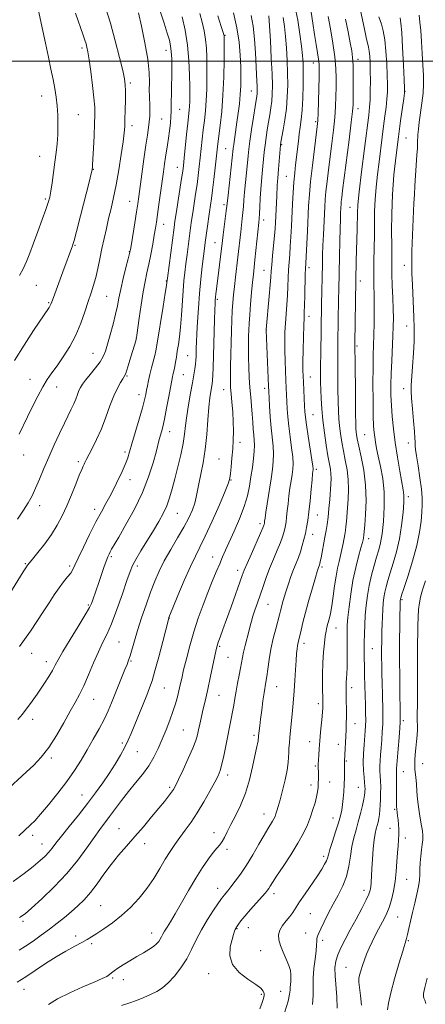
# Model space of a CAD drawing. Extents: x 2177300 to 2180200, y 292300 to 295200.
# Drawn here: x 2179732 to 2179909, y 293589 to 294018 of the extents above; entities that cross this region are included whole.
import ezdxf

# ---------------------------------------------------------------- set-up
doc = ezdxf.new("R2010")
doc.units = 0
doc.header["$MEASUREMENT"] = 0
for name, color, linetype, lineweight in [('CONTOUR INDEX', 41, 'Continuous', 13), ('CONTOUR INTERMEDIATE', 44, 'Continuous', 0), ('GRID LINE', 7, 'Continuous', 0), ('SPOT ELEVATION DTM', 2, 'Continuous', 13)]:
    doc.layers.add(name, color=color, linetype=linetype, lineweight=lineweight)

msp = doc.modelspace()

# ---------------------------------------------------------------- linework, layer by layer
at = {"layer": 'CONTOUR INDEX', "flags": 128}
for points, elevation in [([(2179727.914, 293767.789), (2179733.766, 293777.258), (2179734.874, 293779.014), (2179735.6, 293780.106), (2179736.394, 293781.137), (2179737.799, 293782.84), (2179740.1711, 293785.737), (2179743.12, 293789.504), (2179746.065, 293793.607), (2179748.563, 293797.639), (2179750.704, 293801.722), (2179752.715, 293806.107), (2179754.747, 293810.889), (2179756.649, 293815.5389), (2179758.199, 293819.37), (2179759.2369, 293821.887), (2179759.871, 293823.355), (2179760.276, 293824.231), (2179760.637, 293824.975), (2179761.188, 293826.056), (2179763.757, 293830.985), (2179765.7341, 293835.0009), (2179767.8221, 293839.689), (2179769.784, 293844.714), (2179771.592, 293849.632), (2179773.266, 293853.966), (2179774.807, 293857.341), (2179776.134, 293859.78), (2179777.144, 293861.405), (2179777.797, 293862.433), (2179778.298, 293863.466), (2179778.915, 293865.198), (2179779.83, 293868.068), (2179780.882, 293871.484), (2179782.858, 293878.037), (2179783.068, 293878.77), (2179783.201, 293879.339), (2179783.38, 293880.527), (2179784.365, 293887.911), (2179785.177, 293893.709), (2179786.049, 293899.324), (2179786.884, 293903.8139), (2179787.695, 293907.585), (2179788.524, 293911.378), (2179789.3909, 293915.705), (2179790.224, 293920.149), (2179790.929, 293924.065), (2179791.45, 293927.06), (2179791.883, 293929.759), (2179792.36, 293933.042), (2179792.977, 293937.506), (2179794.888, 293951.744), (2179795.359, 293955.175), (2179795.794, 293958.1039), (2179796.678, 293963.42), (2179797.126, 293966.312), (2179797.562, 293969.583), (2179797.935, 293972.903), (2179798.187, 293975.824), (2179798.283, 293978.074), (2179798.3, 293982.401), (2179798.379, 293985.51), (2179798.494, 293989.229), (2179798.587, 293993.243), (2179798.6079, 293997.243), (2179798.538, 294000.954), (2179798.366, 294004.11), (2179798.0619, 294006.614), (2179797.5131, 294009.054), (2179796.588, 294012.186), (2179795.219, 294016.489), (2179793.609, 294021.3139)], 1070), ([(2179729.288, 293642.235), (2179734.071, 293645.688), (2179738.108, 293648.837), (2179741.129, 293651.329), (2179743.313, 293653.299), (2179744.952, 293655.004), (2179746.3711, 293656.733), (2179748.022, 293658.906), (2179750.393, 293661.974), (2179753.788, 293666.208), (2179757.787, 293671.166), (2179761.791, 293676.229), (2179765.323, 293680.905), (2179768.409, 293685.23), (2179771.196, 293689.374), (2179773.789, 293693.442), (2179776.112, 293697.309), (2179778.044, 293700.785), (2179779.538, 293703.808), (2179780.841, 293706.803), (2179787.615, 293723.495), (2179788.879, 293726.676), (2179789.963, 293729.779), (2179791.22, 293734.028), (2179792.873, 293740.15), (2179794.6299, 293746.883), (2179797.244, 293757.043), (2179797.335, 293757.2839), (2179799.049, 293761.503), (2179801.266, 293766.908), (2179804.015, 293773.478), (2179806.685, 293779.587), (2179808.854, 293784.1239), (2179810.852, 293788.047), (2179813.196, 293792.8269), (2179816.195, 293799.399), (2179819.333, 293806.545), (2179821.8821, 293812.512), (2179823.318, 293816.073), (2179823.9219, 293818.124), (2179824.177, 293820.087), (2179824.471, 293823.06), (2179824.822, 293826.83), (2179825.152, 293830.858), (2179825.392, 293834.736), (2179825.493, 293838.581), (2179825.417, 293842.638), (2179825.149, 293847.022), (2179824.7839, 293851.308), (2179824.445, 293854.94), (2179824.229, 293857.601), (2179824.135, 293859.941), (2179824.138, 293862.852), (2179824.213, 293866.979), (2179824.336, 293871.981), (2179824.482, 293877.272), (2179824.633, 293882.343), (2179824.797, 293886.999), (2179824.984, 293891.126), (2179825.211, 293894.697), (2179825.499, 293898.054), (2179825.8761, 293901.631), (2179826.353, 293905.732), (2179827.398, 293914.51), (2179828.646, 293925.587), (2179829.347, 293931.403), (2179829.616, 293934.008), (2179829.812, 293936.556), (2179830.003, 293939.364), (2179830.279, 293942.796), (2179830.693, 293947.037), (2179831.602, 293955.559), (2179831.922, 293958.657), (2179832.237, 293961.521), (2179832.702, 293965.129), (2179833.408, 293970.085), (2179834.218, 293975.515), (2179834.932, 293980.176), (2179835.655, 293984.76), (2179835.781, 293985.702), (2179835.845, 293986.557), (2179835.858, 293987.612), (2179835.818, 293989.076), (2179835.721, 293991.167), (2179835.084, 294003.606), (2179834.68, 294009.519), (2179834.077, 294015.156), (2179833.224, 294019.875)], 1060), ([(2179776.69, 293588.213), (2179779.832, 293589.231), (2179783.107, 293590.39), (2179786.328, 293591.6401), (2179789.319, 293592.925), (2179791.975, 293594.25), (2179794.457, 293595.857), (2179796.998, 293598.045), (2179799.747, 293601.019), (2179802.525, 293604.609), (2179805.074, 293608.548), (2179807.235, 293612.619), (2179809.26, 293616.815), (2179811.498, 293621.178), (2179814.155, 293625.649), (2179816.84, 293629.76), (2179820.31, 293634.818), (2179820.977, 293635.763), (2179821.44, 293636.345), (2179823.018, 293638.188), (2179824.407, 293639.887), (2179826.304, 293642.321), (2179828.618, 293645.501), (2179831.218, 293649.403), (2179833.951, 293653.9), (2179836.578, 293658.443), (2179838.837, 293662.38), (2179840.534, 293665.222), (2179842.576, 293668.5111), (2179843.179, 293669.615), (2179843.638, 293670.635), (2179844.039, 293671.7101), (2179844.469, 293673.02), (2179845.029, 293674.9279), (2179845.822, 293677.841), (2179846.887, 293681.948), (2179848.009, 293686.58), (2179848.91, 293690.851), (2179849.388, 293694.0901), (2179849.558, 293696.496), (2179849.611, 293698.484), (2179849.709, 293700.433), (2179849.883, 293702.594), (2179850.134, 293705.184), (2179851.16, 293715.214), (2179851.4739, 293718.418), (2179851.757, 293721.686), (2179852.027, 293725.439), (2179852.295, 293729.905), (2179852.555, 293734.549), (2179852.8, 293738.641), (2179853.022, 293741.633), (2179853.235, 293743.692), (2179853.453, 293745.166), (2179853.697, 293746.397), (2179854.005, 293747.71), (2179854.423, 293749.4269), (2179854.999, 293751.842), (2179855.815, 293755.147), (2179856.955, 293759.505), (2179858.435, 293764.868), (2179859.989, 293770.34), (2179861.279, 293774.809), (2179862.057, 293777.466), (2179862.433, 293778.697), (2179862.605, 293779.192), (2179862.87, 293779.872), (2179863.003, 293780.2609), (2179863.151, 293780.792), (2179863.365, 293781.745), (2179863.7079, 293783.445), (2179865.419, 293792.415), (2179865.945, 293795.23), (2179866.398, 293797.97), (2179866.797, 293801.0829), (2179867.161, 293804.848), (2179867.486, 293808.868), (2179867.986, 293815.543), (2179868.099, 293817.91), (2179868.051, 293819.955), (2179867.8011, 293821.994), (2179866.744, 293827.893), (2179865.998, 293832.536), (2179865.229, 293837.928), (2179864.561, 293843.401), (2179864.09, 293848.395), (2179863.794, 293852.791), (2179863.62, 293856.581), (2179863.525, 293859.869), (2179863.492, 293863.209), (2179863.516, 293867.268), (2179863.584, 293872.445), (2179863.929, 293893.897), (2179864.301, 293911.585), (2179864.406, 293915.509), (2179864.549, 293919.636), (2179864.743, 293924.222), (2179865.338, 293936.497), (2179865.541, 293939.592), (2179865.858, 293943.0671), (2179866.348, 293947.45), (2179866.979, 293952.613), (2179868.437, 293964.117), (2179869.125, 293969.893), (2179869.6751, 293975.316), (2179870.028, 293980.185), (2179870.2211, 293984.578), (2179870.317, 293988.645), (2179870.345, 293992.59), (2179870.198, 293996.827), (2179869.734, 294001.824), (2179868.882, 294007.804), (2179867.833, 294014.002), (2179866.848, 294019.409)], 1050), ([(2179881.392, 293588.265), (2179880.9, 293592.494), (2179880.4339, 293596.062), (2179880.212, 293598.387), (2179880.26, 293599.917), (2179880.555, 293601.358), (2179881.073, 293603.265), (2179881.779, 293605.577), (2179882.635, 293608.081), (2179883.615, 293610.61), (2179884.727, 293613.182), (2179885.993, 293615.863), (2179887.406, 293618.674), (2179888.858, 293621.454), (2179891.382, 293626.205), (2179892.413, 293628.384), (2179893.402, 293630.9469), (2179894.407, 293634.206), (2179895.341, 293638.053), (2179896.0839, 293642.278), (2179896.554, 293646.656), (2179896.837, 293650.895), (2179897.058, 293654.689), (2179897.309, 293657.821), (2179897.545, 293660.436), (2179897.688, 293662.771), (2179897.682, 293665.013), (2179897.556, 293667.1511), (2179897.362, 293669.127), (2179897.147, 293670.893), (2179896.774, 293673.79), (2179896.6621, 293675.005), (2179896.607, 293676.434), (2179896.602, 293678.492), (2179896.687, 293684.604), (2179896.714, 293687.366), (2179896.7, 293689.138), (2179896.649, 293690.812), (2179896.678, 293691.586), (2179896.789, 293693.045), (2179897.359, 293700.116), (2179897.744, 293705.023), (2179898.061, 293709.202), (2179898.233, 293711.683), (2179898.288, 293712.861), (2179898.283, 293713.471), (2179898.265, 293714.262), (2179898.235, 293716.03), (2179898.114, 293725.326), (2179898.039, 293732.061), (2179897.985, 293738.188), (2179897.972, 293742.562), (2179897.994, 293745.854), (2179898.312, 293764.813), (2179898.355, 293765.265), (2179898.39, 293765.467), (2179898.485, 293765.818), (2179898.881, 293767.048), (2179899.867, 293770.037), (2179901.59, 293775.304), (2179903.645, 293781.951), (2179905.485, 293788.723), (2179906.691, 293794.592), (2179907.356, 293799.426), (2179907.699, 293803.318), (2179907.8869, 293806.473), (2179907.8709, 293809.55), (2179907.549, 293813.319), (2179906.879, 293818.231), (2179906.06, 293823.467), (2179905.348, 293827.89), (2179904.941, 293830.663), (2179904.784, 293832.152), (2179904.763, 293833.0279), (2179904.767, 293833.9541), (2179904.703, 293835.574), (2179904.483, 293838.53), (2179904.062, 293843.134), (2179903.565, 293848.391), (2179903.1619, 293852.977), (2179902.986, 293856.022), (2179903.033, 293858.475), (2179903.618, 293866.741), (2179904.001, 293872.551), (2179904.295, 293877.763), (2179904.418, 293881.315), (2179904.414, 293883.515), (2179904.2381, 293888.531), (2179904.098, 293891.875), (2179903.6, 293902.434), (2179903.381, 293907.384), (2179903.275, 293910.82), (2179903.286, 293913.626), (2179903.407, 293917.121), (2179904.281, 293938.073), (2179904.446, 293941.748), (2179904.659, 293945.55), (2179904.957, 293950.043), (2179905.577, 293958.897), (2179905.767, 293961.964), (2179905.8791, 293964.203), (2179906.0291, 293968.014), (2179906.196, 293970.346), (2179906.539, 293973.367), (2179907.726, 293981.5949), (2179908.217, 293985.927), (2179908.421, 293989.897), (2179908.376, 293993.824), (2179908.17, 293998.194), (2179907.882, 294003.287), (2179907.552, 294008.569), (2179907.211, 294013.3), (2179906.877, 294016.978), (2179906.507, 294020.049)], 1040)]:
    msp.add_lwpolyline(points, dxfattribs=dict(at, elevation=elevation))
at = {"layer": 'CONTOUR INTERMEDIATE', "flags": 128}
for points, elevation in [([(2179731.115, 293598.318), (2179734.802, 293600.62), (2179739.003, 293603.399), (2179743.502, 293606.405), (2179748.048, 293609.323), (2179752.386, 293611.886), (2179756.25, 293614.019), (2179759.374, 293615.691), (2179761.644, 293616.944), (2179763.576, 293618.096), (2179765.84, 293619.536), (2179768.934, 293621.575), (2179772.66, 293624.211), (2179776.647, 293627.3651), (2179780.568, 293630.959), (2179784.279, 293634.919), (2179787.682, 293639.172), (2179790.701, 293643.607), (2179793.368, 293647.967), (2179795.735, 293651.957), (2179797.8771, 293655.381), (2179799.936, 293658.435), (2179802.073, 293661.411), (2179804.418, 293664.582), (2179806.97, 293668.138), (2179809.696, 293672.246), (2179812.517, 293676.929), (2179815.161, 293681.613), (2179817.311, 293685.58), (2179818.755, 293688.383), (2179819.704, 293690.664), (2179820.4739, 293693.342), (2179821.318, 293697.071), (2179822.218, 293701.459), (2179824.556, 293713.132), (2179825.131, 293716.193), (2179825.618, 293719.085), (2179826.089, 293722.0061), (2179826.628, 293725.164), (2179827.286, 293728.659), (2179827.974, 293732.174), (2179828.568, 293735.289), (2179829.369, 293739.886), (2179829.862, 293742.256), (2179830.583, 293745.199), (2179832.183, 293751.319), (2179832.7749, 293753.657), (2179833.3049, 293755.698), (2179833.9501, 293757.899), (2179834.839, 293760.614), (2179835.93, 293763.79), (2179838.401, 293770.931), (2179839.759, 293774.748), (2179841.275, 293778.734), (2179842.963, 293782.833), (2179844.625, 293786.74), (2179846.013, 293790.083), (2179846.944, 293792.604), (2179847.5119, 293794.478), (2179847.875, 293795.99), (2179848.169, 293797.423), (2179848.4409, 293799.042), (2179848.71, 293801.108), (2179848.998, 293803.801), (2179849.325, 293806.966), (2179849.709, 293810.366), (2179850.157, 293813.769), (2179850.623, 293816.966), (2179851.048, 293819.752), (2179851.368, 293822.063), (2179851.498, 293824.3891), (2179851.349, 293827.361), (2179850.88, 293831.398), (2179850.243, 293836.066), (2179849.637, 293840.7189), (2179849.2171, 293844.84), (2179848.956, 293848.419), (2179848.781, 293851.574), (2179848.484, 293857.419), (2179848.324, 293860.804), (2179848.15, 293864.858), (2179847.99, 293869.305), (2179847.887, 293873.7401), (2179847.873, 293877.857), (2179847.958, 293881.758), (2179848.145, 293885.648), (2179848.424, 293889.676), (2179848.7379, 293893.778), (2179849.017, 293897.837), (2179849.213, 293901.749), (2179849.364, 293905.475), (2179849.532, 293908.987), (2179849.76, 293912.31), (2179850.03, 293915.657), (2179850.309, 293919.291), (2179850.569, 293923.41), (2179850.814, 293927.953), (2179851.293, 293937.781), (2179851.556, 293942.674), (2179851.86, 293947.206), (2179852.216, 293951.193), (2179852.608, 293954.786), (2179853.807, 293965.055), (2179854.225, 293968.241), (2179854.666, 293971.213), (2179855.092, 293974.453), (2179855.454, 293978.565), (2179855.71, 293983.887), (2179855.859, 293989.676), (2179855.91, 293994.922), (2179855.858, 293998.953), (2179855.6501, 294002.462), (2179855.223, 294006.479), (2179854.5231, 294011.74), (2179853.539, 294017.796), (2179852.272, 294023.905)], 1054), ([(2179732.006, 293837.366), (2179735.629, 293844.823), (2179737.797, 293849.313), (2179740.057, 293853.871), (2179742.233, 293857.944), (2179744.222, 293861.179), (2179746.215, 293864.0251), (2179748.4779, 293867.1279), (2179751.17, 293870.991), (2179754.032, 293875.527), (2179756.6991, 293880.5049), (2179758.89, 293885.672), (2179760.644, 293890.684), (2179762.087, 293895.1751), (2179763.325, 293898.922), (2179764.416, 293902.266), (2179765.4, 293905.69), (2179766.317, 293909.565), (2179767.205, 293913.807), (2179768.1, 293918.218), (2179769.0321, 293922.633), (2179770.004, 293927.013), (2179771.013, 293931.351), (2179772.056, 293935.713), (2179773.141, 293940.455), (2179774.273, 293946.01), (2179775.435, 293952.545), (2179776.503, 293959.187), (2179777.329, 293964.8), (2179777.811, 293968.635), (2179778.039, 293971.486), (2179778.146, 293974.532), (2179778.243, 293978.595), (2179778.323, 293983.062), (2179778.353, 293986.961), (2179778.276, 293989.705), (2179777.932, 293992.237), (2179777.137, 293995.884), (2179775.7649, 294001.591), (2179773.928, 294008.775), (2179771.792, 294016.469), (2179769.538, 294023.794)], 1074), ([(2179732.133, 293906.431), (2179733.676, 293909.396), (2179735.087, 293912.563), (2179736.539, 293916.2139), (2179738.192, 293920.585), (2179740.121, 293925.725), (2179742.063, 293930.931), (2179743.665, 293935.311), (2179744.6819, 293938.295), (2179745.289, 293940.592), (2179745.766, 293943.2331), (2179746.333, 293946.967), (2179746.969, 293951.428), (2179747.595, 293955.967), (2179748.137, 293960.097), (2179748.555, 293963.973), (2179748.817, 293967.908), (2179748.896, 293972.119), (2179748.795, 293976.424), (2179748.525, 293980.545), (2179748.094, 293984.3121), (2179747.501, 293987.986), (2179746.744, 293991.941), (2179745.821, 293996.496), (2179744.725, 294001.761), (2179743.449, 294007.795), (2179739.562, 294025.976)], 1078), ([(2179725.821, 293681.536), (2179735.041, 293689.884), (2179738.318, 293692.956), (2179741.573, 293696.407), (2179744.869, 293700.648), (2179748.216, 293705.879), (2179751.408, 293711.438), (2179754.186, 293716.451), (2179756.39, 293720.342), (2179758.254, 293723.726), (2179760.114, 293727.514), (2179762.212, 293732.322), (2179764.421, 293737.576), (2179766.525, 293742.405), (2179768.389, 293746.269), (2179770.197, 293749.962), (2179772.216, 293754.606), (2179774.593, 293760.884), (2179777.006, 293767.7111), (2179779.0121, 293773.561), (2179780.344, 293777.379), (2179781.434, 293779.988), (2179782.885, 293782.684), (2179785.122, 293786.429), (2179790.559, 293795.286), (2179792.884, 293799.173), (2179794.79, 293802.649), (2179796.345, 293806.003), (2179797.629, 293809.513), (2179798.781, 293813.399), (2179799.951, 293817.868), (2179801.232, 293822.993), (2179802.478, 293828.312), (2179803.484, 293833.228), (2179804.121, 293837.3539), (2179804.571, 293841.137), (2179805.091, 293845.231), (2179805.863, 293850.06), (2179806.769, 293855.121), (2179807.612, 293859.679), (2179808.238, 293863.178), (2179808.657, 293865.774), (2179808.919, 293867.803), (2179809.073, 293869.569), (2179809.157, 293871.24), (2179809.273, 293874.9019), (2179809.374, 293877.487), (2179809.5489, 293881.168), (2179809.823, 293886.227), (2179810.204, 293892.249), (2179810.694, 293898.641), (2179811.279, 293904.843), (2179811.884, 293910.417), (2179812.418, 293914.956), (2179812.823, 293918.248), (2179813.162, 293920.871), (2179814, 293926.991), (2179815.023, 293934.216), (2179815.454, 293937.165), (2179815.866, 293940.071), (2179816.333, 293943.657), (2179816.898, 293948.359), (2179817.487, 293953.46), (2179818.668, 293963.903), (2179819.677, 293971.882), (2179820.342, 293977.967), (2179820.9049, 293985.164), (2179821.238, 293993.039), (2179821.383, 294000.499), (2179821.427, 294006.287), (2179821.441, 294009.517), (2179821.426, 294011.1011), (2179821.358, 294011.379), (2179821.027, 294012.448), (2179820.18, 294015.095), (2179818.678, 294019.747)], 1064), ([(2179729.981, 293869.463), (2179734.104, 293876.046), (2179738.282, 293882.455), (2179745.005, 293892.551), (2179745.508, 293893.365), (2179745.818, 293893.994), (2179746.208, 293895.003), (2179746.918, 293896.933), (2179751.086, 293908.136), (2179755.25, 293919.47), (2179755.449, 293920.061), (2179755.918, 293921.749), (2179756.955, 293925.7), (2179758.71, 293932.504), (2179762.463, 293947.1791), (2179763.434, 293951.018), (2179763.808, 293952.555), (2179763.889, 293952.977), (2179763.933, 293953.393), (2179764.013, 293954.6), (2179764.159, 293957.316), (2179764.383, 293961.923), (2179764.637, 293967.454), (2179764.859, 293972.605), (2179764.982, 293976.485), (2179764.928, 293979.857), (2179764.611, 293983.901), (2179763.995, 293989.376), (2179763.227, 293995.379), (2179762.498, 294000.5911), (2179761.953, 294004.033), (2179761.538, 294006.099), (2179761.149, 294007.527), (2179760.664, 294009.0451), (2179759.876, 294011.356), (2179756.566, 294020.855)], 1076), ([(2179731.253, 293800.306), (2179733.902, 293804.131), (2179735.937, 293807.368), (2179737.571, 293810.401), (2179739.103, 293813.719), (2179740.787, 293817.702), (2179742.689, 293822.294), (2179744.832, 293827.326), (2179747.19, 293832.582), (2179749.559, 293837.649), (2179751.692, 293842.066), (2179754.72, 293848.191), (2179755.769, 293850.475), (2179756.64, 293852.634), (2179757.384, 293854.6261), (2179758.0429, 293856.328), (2179758.697, 293857.706), (2179759.58, 293859.083), (2179760.967, 293860.87), (2179762.997, 293863.334), (2179765.279, 293866.155), (2179767.288, 293868.866), (2179768.649, 293871.184), (2179769.594, 293873.545), (2179770.508, 293876.569), (2179771.668, 293880.647), (2179772.926, 293885.253), (2179774.032, 293889.637), (2179774.819, 293893.288), (2179775.472, 293896.667), (2179776.263, 293900.478), (2179777.367, 293905.136), (2179778.574, 293909.907), (2179779.5769, 293913.771), (2179780.167, 293916.1), (2179780.532, 293917.84), (2179780.957, 293920.332), (2179782.47, 293929.521), (2179783.226, 293934.204), (2179783.768, 293937.725), (2179784.218, 293940.905), (2179785.52, 293950.728), (2179786.4, 293957.2741), (2179787.243, 293963.284), (2179787.92, 293967.755), (2179788.417, 293970.966), (2179788.745, 293973.52), (2179788.921, 293975.913), (2179788.977, 293978.212), (2179788.946, 293980.379), (2179788.788, 293984.626), (2179788.764, 293987.2621), (2179788.792, 293990.648), (2179788.646, 293995.077), (2179788.043, 294000.843), (2179786.824, 294007.939), (2179785.322, 294015.17), (2179783.996, 294021.042)], 1072), ([(2179731.438, 293712.828), (2179733.453, 293715.25), (2179735.081, 293717.37), (2179736.422, 293719.234), (2179737.5851, 293720.875), (2179739.868, 293723.9951), (2179741.2981, 293726.044), (2179743.051, 293728.7), (2179744.888, 293731.615), (2179746.488, 293734.309), (2179747.691, 293736.533), (2179748.984, 293738.964), (2179751.012, 293742.513), (2179754.155, 293747.699), (2179757.729, 293753.495), (2179760.782, 293758.485), (2179762.615, 293761.646), (2179763.537, 293763.53), (2179764.112, 293765.079), (2179766.71, 293772.6019), (2179768.9679, 293779.219), (2179769.9289, 293781.954), (2179770.634, 293783.817), (2179771.168, 293785.037), (2179771.661, 293785.984), (2179772.29, 293787.085), (2179775.439, 293792.452), (2179778.575, 293797.8839), (2179782.266, 293804.667), (2179785.762, 293811.898), (2179788.465, 293818.757), (2179790.388, 293824.76), (2179791.697, 293829.507), (2179793.13, 293834.927), (2179794.053, 293838.272), (2179794.629, 293840.539), (2179795.369, 293843.898), (2179796.295, 293848.584), (2179797.253, 293853.6999), (2179798.823, 293862.31), (2179799.022, 293863.231), (2179799.541, 293865.303), (2179799.86, 293866.773), (2179800.204, 293868.6511), (2179800.577, 293870.907), (2179800.988, 293873.478), (2179801.437, 293876.36), (2179801.902, 293879.777), (2179802.35, 293884.008), (2179802.759, 293889.165), (2179803.502, 293899.846), (2179803.869, 293904.126), (2179804.265, 293907.851), (2179804.718, 293911.56), (2179805.241, 293915.634), (2179806.32, 293923.7871), (2179806.789, 293927.222), (2179807.242, 293930.433), (2179807.747, 293933.845), (2179808.981, 293941.981), (2179809.589, 293946.194), (2179810.11, 293950.1639), (2179810.564, 293953.984), (2179810.989, 293957.83), (2179811.862, 293965.936), (2179812.331, 293970.045), (2179812.819, 293974.111), (2179813.273, 293978.287), (2179813.6261, 293982.778), (2179813.83, 293987.689), (2179813.913, 293992.731), (2179813.922, 293997.517), (2179813.881, 294001.768), (2179813.717, 294005.634), (2179813.333, 294009.372), (2179812.664, 294013.179), (2179811.777, 294017.002), (2179810.77, 294020.726)], 1066), ([(2179731.773, 293662.138), (2179736.868, 293666.8861), (2179738.729, 293668.759), (2179741.29, 293671.582), (2179744.819, 293675.7229), (2179748.866, 293680.715), (2179752.805, 293685.877), (2179756.154, 293690.683), (2179759.026, 293695.208), (2179761.681, 293699.679), (2179764.306, 293704.245), (2179766.801, 293708.739), (2179768.991, 293712.917), (2179770.768, 293716.631), (2179772.2821, 293720.119), (2179773.751, 293723.718), (2179778.14, 293734.646), (2179779.039, 293736.915), (2179779.7, 293738.713), (2179780.339, 293740.706), (2179782.226, 293747.11), (2179783.639, 293751.6971), (2179785.411, 293757.146), (2179787.38, 293762.9379), (2179789.335, 293768.4419), (2179791.152, 293773.22), (2179793.041, 293777.588), (2179795.298, 293782.056), (2179798.096, 293786.969), (2179801.101, 293792.0291), (2179803.858, 293796.778), (2179806.003, 293800.853), (2179807.5439, 293804.288), (2179808.586, 293807.2159), (2179809.254, 293809.821), (2179810.384, 293815.704), (2179811.261, 293819.796), (2179812.267, 293824.794), (2179813.189, 293830.631), (2179813.868, 293837.115), (2179814.358, 293843.547), (2179814.766, 293849.105), (2179815.174, 293853.169), (2179815.565, 293855.941), (2179816.143, 293859.261), (2179816.32, 293860.802), (2179816.46, 293863.036), (2179816.592, 293866.411), (2179817.215, 293887.131), (2179817.356, 293891.48), (2179817.455, 293894.205), (2179817.537, 293895.789), (2179817.6389, 293896.974), (2179817.795, 293898.433), (2179818.047, 293900.572), (2179820.644, 293921.762), (2179820.959, 293924.247), (2179822.34, 293934.639), (2179822.596, 293936.712), (2179823.119, 293941.535), (2179825.387, 293961.844), (2179825.623, 293963.61), (2179827.031, 293973.282), (2179827.588, 293977.319), (2179828.09, 293981.415), (2179828.471, 293985.411), (2179828.68, 293989.233), (2179828.733, 293993.146), (2179828.659, 293997.5), (2179828.452, 294002.563), (2179827.961, 294008.281), (2179826.996, 294014.518), (2179825.479, 294021.011)], 1062), ([(2179731.984, 293612.327), (2179734.754, 293614.059), (2179738.017, 293616.254), (2179741.5979, 293618.7799), (2179745.1959, 293621.431), (2179748.567, 293624.038), (2179751.706, 293626.579), (2179754.664, 293629.075), (2179757.496, 293631.58), (2179760.273, 293634.2959), (2179763.069, 293637.4629), (2179765.95, 293641.231), (2179768.944, 293645.38), (2179772.072, 293649.602), (2179775.352, 293653.669), (2179778.795, 293657.676), (2179782.411, 293661.801), (2179786.154, 293666.128), (2179789.762, 293670.3689), (2179792.913, 293674.144), (2179795.363, 293677.157), (2179797.153, 293679.442), (2179798.399, 293681.119), (2179799.27, 293682.418), (2179800.147, 293684.01), (2179801.462, 293686.681), (2179803.481, 293690.895), (2179805.787, 293695.845), (2179807.7929, 293700.4051), (2179809.065, 293703.742), (2179809.777, 293706.196), (2179810.253, 293708.399), (2179810.761, 293710.8509), (2179811.338, 293713.524), (2179811.959, 293716.261), (2179813.365, 293722.121), (2179814.265, 293726.074), (2179815.337, 293731.072), (2179817.319, 293740.6249), (2179817.897, 293743.336), (2179818.324, 293745.009), (2179818.84, 293746.568), (2179819.653, 293748.813), (2179820.84, 293752.051), (2179822.445, 293756.467), (2179824.438, 293762.021), (2179829.295, 293775.689), (2179830.187, 293778.009), (2179831.406, 293780.867), (2179833.303, 293785.151), (2179837.3, 293794.114), (2179838.35, 293796.522), (2179838.775, 293797.57), (2179838.883, 293797.9321), (2179838.98, 293798.451), (2179839.091, 293799.368), (2179839.264, 293800.658), (2179839.647, 293803.277), (2179841.879, 293817.814), (2179842.492, 293821.986), (2179842.871, 293825.454), (2179842.967, 293828.658), (2179842.763, 293831.998), (2179841.917, 293840.006), (2179841.532, 293844.901), (2179841.234, 293849.721), (2179840.899, 293856.108), (2179840.799, 293858.235), (2179839.768, 293882.651), (2179839.78, 293882.956), (2179841.116, 293897.458), (2179841.552, 293902.443), (2179841.817, 293905.814), (2179841.997, 293908.308), (2179842.224, 293911.102), (2179842.591, 293915.03), (2179843.026, 293919.546), (2179843.418, 293923.763), (2179843.682, 293927.031), (2179843.849, 293929.666), (2179844.383, 293941.092), (2179844.582, 293945.732), (2179844.678, 293947.488), (2179844.79, 293948.995), (2179845.132, 293952.791), (2179845.863, 293961.5841), (2179846.0181, 293963.253), (2179846.213, 293964.611), (2179847.211, 293970.003), (2179847.949, 293974.442), (2179848.598, 293979.382), (2179848.996, 293984.3791), (2179849.151, 293989.45), (2179849.112, 293994.729), (2179848.923, 294000.26), (2179848.6201, 294005.74), (2179848.236, 294010.778), (2179847.774, 294015.12), (2179847.131, 294019.062)], 1056), ([(2179732.054, 293744.674), (2179734.273, 293747.711), (2179736.871, 293751.435), (2179739.687, 293755.606), (2179742.4599, 293759.8219), (2179744.988, 293763.741), (2179747.279, 293767.256), (2179749.396, 293770.319), (2179751.368, 293772.897), (2179753.095, 293775.025), (2179754.442, 293776.752), (2179755.382, 293778.25), (2179756.31, 293780.165), (2179757.728, 293783.259), (2179759.97, 293787.995), (2179762.714, 293793.612), (2179765.471, 293799.046), (2179767.849, 293803.475), (2179769.849, 293807.0499), (2179771.5699, 293810.164), (2179773.099, 293813.133), (2179774.473, 293815.965), (2179776.853, 293820.956), (2179777.854, 293823.103), (2179778.69, 293825.0851), (2179779.377, 293827.053), (2179780.119, 293829.535), (2179781.1671, 293833.15), (2179784.332, 293843.841), (2179785.771, 293848.816), (2179786.695, 293852.261), (2179787.218, 293854.5619), (2179787.558, 293856.424), (2179787.904, 293858.437), (2179788.339, 293860.737), (2179788.916, 293863.345), (2179789.657, 293866.221), (2179791.121, 293871.594), (2179791.602, 293873.646), (2179792.051, 293876.1), (2179794.778, 293892.967), (2179795.702, 293898.748), (2179796.224, 293902.1), (2179796.428, 293903.507), (2179796.507, 293904.257), (2179796.652, 293905.391), (2179799.577, 293927.453), (2179799.963, 293930.154), (2179800.47, 293933.474), (2179802.845, 293948.731), (2179803.321, 293951.968), (2179803.641, 293954.507), (2179803.984, 293957.703), (2179805.055, 293967.9689), (2179805.582, 293972.91), (2179806.205, 293978.607), (2179806.347, 293980.392), (2179806.422, 293982.338), (2179806.443, 293984.962), (2179806.418, 293988.747), (2179806.328, 293993.994), (2179806.044, 294000.273), (2179805.409, 294006.972), (2179804.346, 294013.488), (2179803.097, 294019.251)], 1068), ([(2179732.0971, 293626.576), (2179734.528, 293628.148), (2179737.391, 293630.606), (2179741.819, 293634.629), (2179747.2679, 293639.859), (2179752.778, 293645.68), (2179757.556, 293651.507), (2179761.492, 293656.893), (2179764.649, 293661.425), (2179767.136, 293664.864), (2179771.428, 293670.52), (2179776.665, 293677.621), (2179779.657, 293681.49), (2179782.765, 293685.264), (2179785.79, 293688.961), (2179788.512, 293692.656), (2179790.775, 293696.416), (2179792.6891, 293700.283), (2179794.43, 293704.292), (2179796.126, 293708.433), (2179797.715, 293712.526), (2179799.091, 293716.347), (2179800.175, 293719.728), (2179801.013, 293722.712), (2179801.68, 293725.399), (2179802.264, 293727.956), (2179802.904, 293730.823), (2179803.75, 293734.509), (2179804.92, 293739.357), (2179806.405, 293745.051), (2179808.159, 293751.11), (2179810.129, 293757.107), (2179812.205, 293762.848), (2179814.269, 293768.194), (2179816.2121, 293773.0169), (2179817.968, 293777.24), (2179819.484, 293780.796), (2179820.767, 293783.748), (2179822.069, 293786.671), (2179825.846, 293795.006), (2179828.167, 293800.395), (2179830.197, 293805.7061), (2179831.592, 293810.388), (2179832.487, 293814.588), (2179833.1389, 293818.63), (2179833.744, 293822.725), (2179834.261, 293826.621), (2179834.585, 293829.955), (2179834.65, 293832.507), (2179834.528, 293834.63), (2179834.325, 293836.8239), (2179834.125, 293839.48), (2179833.919, 293842.576), (2179833.673, 293845.979), (2179833.365, 293849.592), (2179833.024, 293853.443), (2179832.6919, 293857.5949), (2179832.405, 293862.04), (2179832.187, 293866.503), (2179832.055, 293870.643), (2179832.019, 293874.202), (2179832.054, 293877.267), (2179832.124, 293880.01), (2179832.208, 293882.651), (2179832.345, 293885.6), (2179832.588, 293889.317), (2179832.966, 293894.035), (2179833.414, 293899.088), (2179833.84, 293903.587), (2179834.185, 293906.953), (2179834.881, 293913.27), (2179836.612, 293929.564), (2179836.775, 293931.362), (2179836.893, 293933.378), (2179837.028, 293936.4), (2179837.206, 293940.145), (2179837.438, 293944.058), (2179837.7301, 293947.695), (2179838.052, 293951.037), (2179838.367, 293954.175), (2179838.941, 293960.224), (2179839.283, 293963.356), (2179839.713, 293966.669), (2179840.215, 293970.063), (2179840.758, 293973.4), (2179841.305, 293976.572), (2179841.802, 293979.601), (2179842.189, 293982.542), (2179842.415, 293985.563), (2179842.461, 293989.288), (2179842.318, 293994.4581), (2179841.998, 294001.394), (2179841.605, 294008.75), (2179840.977, 294019.702)], 1058), ([(2179744.723, 293588.66), (2179748.746, 293591.113), (2179754.043, 293593.729), (2179759.768, 293596.255), (2179764.76, 293598.375), (2179768.141, 293599.867), (2179770.169, 293600.875), (2179771.39, 293601.635), (2179772.321, 293602.371), (2179773.385, 293603.244), (2179774.978, 293604.404), (2179777.366, 293605.941), (2179780.282, 293607.708), (2179783.331, 293609.5), (2179786.161, 293611.147), (2179788.6119, 293612.618), (2179790.568, 293613.915), (2179791.96, 293615.052), (2179792.9059, 293616.083), (2179793.569, 293617.07), (2179794.11, 293618.0839), (2179794.679, 293619.218), (2179795.426, 293620.574), (2179796.495, 293622.296), (2179798.014, 293624.708), (2179800.105, 293628.177), (2179802.8189, 293632.887), (2179805.907, 293638.281), (2179809.0511, 293643.618), (2179811.9689, 293648.269), (2179814.53, 293652.048), (2179816.647, 293654.881), (2179818.271, 293656.792), (2179819.528, 293658.198), (2179820.584, 293659.616), (2179821.614, 293661.486), (2179822.807, 293663.947), (2179824.362, 293667.065), (2179826.385, 293670.892), (2179828.627, 293675.437), (2179830.752, 293680.696), (2179832.485, 293686.5301), (2179833.816, 293692.265), (2179834.8, 293697.0911), (2179835.491, 293700.406), (2179836.21, 293703.605), (2179836.343, 293704.304), (2179836.391, 293704.72), (2179836.417, 293705.275), (2179836.459, 293705.745), (2179836.695, 293708.002), (2179836.939, 293710.1201), (2179837.309, 293713.09), (2179837.816, 293716.904), (2179838.38, 293720.9621), (2179838.9, 293724.516), (2179839.642, 293729.163), (2179839.993, 293731.568), (2179840.4339, 293734.886), (2179841.0281, 293738.979), (2179841.831, 293743.522), (2179842.858, 293748.169), (2179843.943, 293752.484), (2179845.52, 293758.455), (2179845.969, 293760.214), (2179846.397, 293761.844), (2179846.943, 293763.809), (2179847.64, 293766.183), (2179848.493, 293768.943), (2179849.495, 293772.028), (2179850.59, 293775.223), (2179851.709, 293778.277), (2179852.79, 293781.012), (2179853.804, 293783.542), (2179854.726, 293786.053), (2179855.539, 293788.686), (2179856.249, 293791.385), (2179856.866, 293794.049), (2179857.405, 293796.67), (2179857.902, 293799.632), (2179858.395, 293803.413), (2179858.905, 293808.234), (2179859.386, 293813.274), (2179859.771, 293817.455), (2179860.015, 293819.982), (2179860.147, 293821.188), (2179860.217, 293821.69), (2179860.243, 293822.14), (2179860.124, 293823.324), (2179859.731, 293826.064), (2179858.119, 293836.418), (2179857.357, 293841.432), (2179856.902, 293844.779), (2179856.677, 293847.1171), (2179856.536, 293849.533), (2179855.9981, 293859.926), (2179855.878, 293862.579), (2179855.824, 293865.197), (2179855.839, 293868.788), (2179855.923, 293873.961), (2179856.047, 293879.733), (2179856.178, 293884.721), (2179856.291, 293887.996), (2179856.391, 293890.44), (2179856.495, 293893.3841), (2179856.612, 293897.73), (2179856.84, 293906.872), (2179856.929, 293909.59), (2179857.035, 293911.767), (2179857.201, 293914.8191), (2179857.756, 293925.759), (2179858.309, 293936.869), (2179858.633, 293941.77), (2179859.15, 293947.435), (2179859.93, 293954.438), (2179860.807, 293961.687), (2179862.021, 293971.425), (2179862.263, 293974.084), (2179862.417, 293977.332), (2179862.584, 293982.319), (2179862.756, 293988.094), (2179862.895, 293993.177), (2179862.96, 293996.507), (2179862.902, 293998.697), (2179862.667, 294000.779), (2179862.22, 294003.596), (2179861.607, 294007.236), (2179860.892, 294011.5991), (2179860.133, 294016.497), (2179859.364, 294021.385)], 1052), ([(2179847.8921, 293585.364), (2179849.318, 293590.058), (2179850.018, 293593.069), (2179850.2291, 293594.843), (2179850.257, 293596.073), (2179850.3469, 293597.33), (2179850.485, 293598.696), (2179850.591, 293600.1291), (2179850.5771, 293601.632), (2179850.311, 293603.38), (2179849.652, 293605.592), (2179848.537, 293608.38), (2179847.225, 293611.44), (2179846.056, 293614.364), (2179845.328, 293616.846), (2179845.182, 293618.9941), (2179845.717, 293621.022), (2179846.9471, 293623.085), (2179848.546, 293625.119), (2179850.1, 293627.004), (2179851.342, 293628.722), (2179854.288, 293633.297), (2179856.74, 293636.925), (2179862.12, 293644.773), (2179864.027, 293647.665), (2179865.29, 293649.738), (2179866.059, 293651.222), (2179866.507, 293652.409), (2179866.912, 293653.846), (2179867.575, 293656.147), (2179868.693, 293659.681), (2179870.042, 293663.842), (2179871.292, 293667.782), (2179872.187, 293670.874), (2179872.769, 293673.379), (2179873.151, 293675.781), (2179873.431, 293678.461), (2179873.639, 293681.399), (2179873.785, 293684.476), (2179873.883, 293687.535), (2179873.94, 293690.286), (2179873.989, 293694.721), (2179874.146, 293697.472), (2179874.522, 293705.611), (2179874.634, 293708.342), (2179874.717, 293711.045), (2179874.76, 293714.039), (2179874.759, 293717.497), (2179874.729, 293721.024), (2179874.663, 293726.275), (2179874.668, 293727.85), (2179874.724, 293729.193), (2179874.84, 293730.694), (2179874.974, 293732.732), (2179875.072, 293735.6831), (2179875.0959, 293739.719), (2179875.048, 293748.215), (2179875.067, 293751.256), (2179875.185, 293753.965), (2179875.461, 293757.305), (2179875.948, 293761.972), (2179876.673, 293767.589), (2179877.657, 293773.516), (2179878.878, 293779.146), (2179880.128, 293784.024), (2179881.154, 293787.733), (2179881.77, 293790.004), (2179882.061, 293791.181), (2179882.253, 293792.148), (2179882.312, 293792.503), (2179882.361, 293792.887), (2179882.416, 293793.473), (2179882.769, 293797.638), (2179883.131, 293802.323), (2179883.373, 293808.373), (2179883.191, 293815.034), (2179882.396, 293821.59), (2179881.271, 293827.468), (2179880.214, 293832.132), (2179879.536, 293835.227), (2179879.186, 293837.115), (2179879.022, 293838.34), (2179878.925, 293839.555), (2179878.852, 293841.848), (2179878.782, 293846.418), (2179878.7, 293853.868), (2179878.554, 293869.704), (2179878.524, 293874.098), (2179878.529, 293876.993), (2179878.848, 293904.273), (2179879.045, 293912.93), (2179879.162, 293917.3729), (2179879.433, 293926.86), (2179879.603, 293933.851), (2179879.819, 293937.319), (2179880.387, 293942.938), (2179881.4271, 293951.718), (2179882.683, 293961.808), (2179884.537, 293976.3559), (2179884.925, 293979.93), (2179885.1081, 293983.042), (2179885.201, 293986.979), (2179885.232, 293991.4411), (2179885.2071, 293995.738), (2179885.129, 293999.309), (2179884.986, 294002.132), (2179884.764, 294004.319), (2179884.445, 294006.06), (2179883.413, 294010.326), (2179882.659, 294013.855), (2179880.824, 294022.788)], 1046), ([(2179860.026, 293588.554), (2179860.333, 293592.534), (2179860.286, 293596.249), (2179860.274, 293600.082), (2179860.584, 293604.263), (2179861.081, 293608.399), (2179861.528, 293611.943), (2179861.75, 293614.49), (2179861.831, 293616.2099), (2179861.919, 293617.414), (2179862.158, 293618.439), (2179862.681, 293619.707), (2179863.617, 293621.665), (2179865.05, 293624.617), (2179866.882, 293628.2941), (2179868.967, 293632.284), (2179871.143, 293636.264), (2179873.17, 293640.277), (2179874.793, 293644.451), (2179875.848, 293648.853), (2179876.545, 293653.284), (2179877.187, 293657.478), (2179878.011, 293661.256), (2179878.979, 293664.777), (2179879.99, 293668.285), (2179880.944, 293671.91), (2179881.761, 293675.32), (2179882.363, 293678.068), (2179882.7041, 293679.852), (2179882.849, 293680.932), (2179882.894, 293681.714), (2179882.91, 293682.567), (2179882.874, 293683.725), (2179882.736, 293685.388), (2179882.481, 293687.7081), (2179882.223, 293690.651), (2179882.105, 293694.136), (2179882.227, 293698.017), (2179882.5061, 293701.888), (2179883.039, 293707.887), (2179883.168, 293710.116), (2179883.205, 293712.538), (2179883.16, 293715.604), (2179883.06, 293719.275), (2179882.9371, 293723.389), (2179882.817, 293727.763), (2179882.71, 293732.128), (2179882.622, 293736.192), (2179882.56, 293739.767), (2179882.533, 293743.081), (2179882.552, 293746.462), (2179882.63, 293750.169), (2179882.783, 293754.161), (2179883.031, 293758.3281), (2179883.4001, 293762.578), (2179883.939, 293766.8999), (2179884.705, 293771.307), (2179885.717, 293775.756), (2179886.8509, 293779.997), (2179887.944, 293783.7251), (2179888.869, 293786.826), (2179889.649, 293789.94), (2179890.34, 293793.895), (2179890.955, 293799.2571), (2179891.333, 293805.542), (2179891.267, 293812.003), (2179890.638, 293817.992), (2179889.678, 293823.256), (2179888.705, 293827.644), (2179887.971, 293831.075), (2179887.468, 293833.752), (2179887.121, 293835.949), (2179886.865, 293838.046), (2179886.675, 293840.852), (2179886.5349, 293845.282), (2179886.435, 293851.841), (2179886.387, 293859.394), (2179886.408, 293866.398), (2179886.504, 293871.746), (2179886.771, 293880.459), (2179886.857, 293885.659), (2179886.891, 293891.188), (2179886.872, 293896.246), (2179886.747, 293903.906), (2179886.738, 293907.876), (2179886.817, 293912.806), (2179886.9339, 293918.376), (2179887.021, 293924.038), (2179887.042, 293929.377), (2179887.088, 293934.504), (2179887.2819, 293939.663), (2179887.7129, 293945.036), (2179888.321, 293950.559), (2179889.012, 293956.107), (2179890.373, 293966.77), (2179891.009, 293971.618), (2179891.595, 293975.9919), (2179892.091, 293979.896), (2179892.4539, 293983.363), (2179892.649, 293986.51), (2179892.691, 293989.805), (2179892.604, 293993.798), (2179892.4029, 293998.814), (2179892.058, 294004.249), (2179891.529, 294009.268), (2179890.8101, 294013.206), (2179890.039, 294016.066), (2179888.985, 294019.269)], 1044), ([(2179870.733, 293587.0491), (2179870.631, 293591.891), (2179869.817, 293601.165), (2179869.784, 293604.629), (2179870.188, 293607.498), (2179871.06, 293610.269), (2179872.414, 293613.371), (2179874.223, 293616.958), (2179876.445, 293621.118), (2179878.974, 293625.803), (2179881.4459, 293630.418), (2179883.433, 293634.235), (2179884.627, 293636.756), (2179885.193, 293638.419), (2179885.418, 293639.889), (2179885.55, 293641.7569), (2179885.87, 293647.692), (2179886.1521, 293651.975), (2179886.512, 293656.498), (2179886.919, 293660.451), (2179887.345, 293663.237), (2179887.774, 293665.133), (2179888.191, 293666.631), (2179888.583, 293668.144), (2179888.929, 293669.769), (2179889.21, 293671.522), (2179889.413, 293673.429), (2179889.554, 293675.551), (2179889.655, 293677.958), (2179889.732, 293680.663), (2179889.763, 293683.457), (2179889.719, 293686.075), (2179889.589, 293688.333), (2179889.445, 293690.387), (2179889.377, 293692.474), (2179889.4529, 293694.8021), (2179889.648, 293697.467), (2179889.912, 293700.535), (2179890.199, 293704.002), (2179890.456, 293707.57), (2179890.633, 293710.87), (2179890.6951, 293713.693), (2179890.665, 293716.46), (2179890.469, 293723.95), (2179890.359, 293728.604), (2179890.2641, 293733.066), (2179890.196, 293736.8), (2179890.155, 293739.726), (2179890.13, 293743.345), (2179890.179, 293747.032), (2179890.217, 293748.9611), (2179890.276, 293751.429), (2179890.365, 293754.437), (2179890.487, 293757.696), (2179890.648, 293760.84), (2179890.858, 293763.598), (2179891.146, 293766.056), (2179891.547, 293768.387), (2179892.101, 293770.787), (2179892.8661, 293773.523), (2179893.905, 293776.881), (2179895.231, 293781.076), (2179896.654, 293786.031), (2179897.938, 293791.6), (2179898.888, 293797.529), (2179899.498, 293803.142), (2179899.808, 293807.657), (2179899.846, 293810.645), (2179899.594, 293813.077), (2179898.1399, 293821.202), (2179897.108, 293827.312), (2179896.123, 293833.701), (2179895.348, 293839.626), (2179894.792, 293844.985), (2179894.429, 293849.841), (2179894.234, 293854.319), (2179894.198, 293858.794), (2179894.313, 293863.706), (2179894.559, 293869.2989), (2179895.119, 293880.172), (2179895.265, 293884.248), (2179895.2889, 293887.851), (2179895.201, 293891.838), (2179895.019, 293896.785), (2179894.811, 293902.141), (2179894.652, 293907.079), (2179894.596, 293911.079), (2179894.596, 293914.876), (2179894.583, 293919.5119), (2179894.527, 293925.768), (2179894.561, 293933.365), (2179894.8579, 293941.76), (2179895.533, 293950.433), (2179896.469, 293958.957), (2179897.49, 293966.927), (2179898.439, 293973.948), (2179899.8, 293983.684), (2179900.097, 293986.042), (2179900.149, 293988.168), (2179900.001, 293991.859), (2179899.7, 293998.255), (2179899.318, 294005.852), (2179898.928, 294012.485), (2179898.581, 294016.568), (2179898.236, 294018.8431)], 1042), ([(2179837.031, 293586.676), (2179838.04, 293589.423), (2179838.653, 293591.282), (2179838.897, 293592.4861), (2179838.842, 293593.411), (2179838.475, 293594.402), (2179837.428, 293595.664), (2179835.249, 293597.371), (2179831.766, 293599.663), (2179827.94, 293602.546), (2179825.013, 293605.994), (2179823.8871, 293609.889), (2179824.103, 293613.745), (2179824.86, 293616.987), (2179825.501, 293619.185), (2179825.9431, 293620.505), (2179826.249, 293621.261), (2179826.483, 293621.748), (2179826.734, 293622.179), (2179827.095, 293622.746), (2179827.6831, 293623.641), (2179828.709, 293625.045), (2179830.407, 293627.136), (2179832.867, 293629.958), (2179837.961, 293635.628), (2179839.484, 293637.36), (2179840.347, 293638.425), (2179840.894, 293639.222), (2179841.479, 293640.17), (2179842.486, 293641.77), (2179844.307, 293644.543), (2179847.152, 293648.78), (2179850.499, 293653.853), (2179853.639, 293658.902), (2179856.028, 293663.255), (2179857.756, 293666.9879), (2179859.076, 293670.367), (2179860.191, 293673.587), (2179861.109, 293676.578), (2179861.788, 293679.204), (2179862.209, 293681.386), (2179862.427, 293683.285), (2179862.517, 293685.119), (2179862.5461, 293687.034), (2179862.541, 293688.879), (2179862.469, 293692.752), (2179862.4819, 293693.216), (2179862.697, 293697.277), (2179862.869, 293700.095), (2179863.13, 293703.52), (2179863.489, 293707.349), (2179864.2, 293714.2481), (2179864.395, 293716.381), (2179864.485, 293717.7121), (2179864.514, 293718.602), (2179864.5191, 293719.451), (2179864.505, 293720.837), (2179864.408, 293727.452), (2179864.396, 293732.485), (2179864.505, 293737.664), (2179864.783, 293742.295), (2179865.169, 293746.17), (2179865.572, 293749.202), (2179865.929, 293751.39), (2179866.2779, 293753.076), (2179866.686, 293754.686), (2179867.198, 293756.613), (2179867.787, 293759.117), (2179868.404, 293762.425), (2179869.012, 293766.614), (2179869.622, 293771.174), (2179870.254, 293775.444), (2179870.919, 293778.932), (2179871.591, 293781.817), (2179872.234, 293784.445), (2179872.816, 293787.073), (2179873.323, 293789.592), (2179874.0841, 293793.607), (2179874.353, 293795.226), (2179874.579, 293796.985), (2179874.789, 293799.161), (2179875.267, 293805.106), (2179875.558, 293808.933), (2179875.736, 293813.141), (2179875.621, 293817.495), (2179875.098, 293821.792), (2179874.314, 293825.973), (2179873.479, 293830.013), (2179872.767, 293833.881), (2179872.207, 293837.522), (2179871.792, 293840.871), (2179871.507, 293843.975), (2179871.323, 293847.32), (2179871.2009, 293851.5), (2179871.112, 293856.868), (2179871.055, 293862.8151), (2179871.0349, 293868.486), (2179871.054, 293873.272), (2179871.1019, 293877.527), (2179871.349, 293896.23), (2179871.414, 293900.211), (2179871.727, 293914.876), (2179871.875, 293921.2841), (2179872.019, 293926.921), (2179872.14, 293930.889), (2179872.238, 293933.43), (2179872.378, 293936.314), (2179872.451, 293937.438), (2179872.566, 293938.7), (2179872.766, 293940.463), (2179873.15, 293943.54), (2179875.986, 293965.701), (2179876.932, 293973.301), (2179877.471, 293978.051), (2179877.686, 293981.0621), (2179877.74, 293984.1139), (2179877.762, 293988.499), (2179877.748, 293993.563), (2179877.664, 293998.167), (2179877.466, 294001.543), (2179877.0851, 294004.4219), (2179876.443, 294007.909), (2179875.508, 294012.752), (2179874.428, 294018.275)], 1048), ([(2179905.306, 293684.818), (2179905.094, 293687.566), (2179904.705, 293691.225), (2179904.628, 293692.934), (2179904.69, 293695.082), (2179904.864, 293697.625), (2179905.107, 293700.414), (2179905.374, 293703.2911), (2179905.607, 293706.055), (2179905.744, 293708.494), (2179905.75, 293710.477), (2179905.688, 293712.198), (2179905.646, 293713.936), (2179905.686, 293715.981), (2179905.772, 293718.698), (2179905.841, 293722.465), (2179905.8471, 293727.459), (2179905.79, 293738.376), (2179905.798, 293742.831), (2179905.837, 293746.631), (2179905.893, 293750.213), (2179905.961, 293753.895), (2179906.083, 293757.531), (2179906.3101, 293760.86), (2179906.681, 293763.694), (2179907.178, 293766.152), (2179907.771, 293768.429), (2179908.4491, 293770.736), (2179909.271, 293773.344)], 1038), ([(2179892.703, 293586.232), (2179893.17, 293589.2201), (2179894.181, 293593.65), (2179895.816, 293599.752), (2179897.7, 293606.343), (2179899.346, 293611.888), (2179901.019, 293617.331), (2179901.498, 293619.146), (2179902.078, 293621.699), (2179902.803, 293624.984), (2179903.668, 293628.756), (2179904.639, 293632.753), (2179905.567, 293636.641), (2179906.274, 293640.069), (2179906.641, 293642.816), (2179906.778, 293645.178), (2179906.851, 293647.58), (2179906.997, 293650.3259), (2179907.226, 293653.2279), (2179907.5201, 293655.973), (2179907.843, 293658.331), (2179908.099, 293660.396), (2179908.174, 293662.3431), (2179907.991, 293664.3349), (2179907.613, 293666.491), (2179907.1401, 293668.92), (2179906.659, 293671.699), (2179906.212, 293674.787), (2179905.832, 293678.11), (2179905.539, 293681.552), (2179905.306, 293684.818)], 1038), ([(2179909.456, 293589.1051), (2179909.001, 293590.458), (2179908.621, 293591.335), (2179908.407, 293592.125), (2179908.489, 293593.445), (2179909.002, 293595.974), (2179910.002, 293600.086)], 1036)]:
    msp.add_lwpolyline(points, dxfattribs=dict(at, elevation=elevation))
at = {"layer": 'GRID LINE', "flags": 128}
msp.add_lwpolyline([(2177500, 294000), (2180000, 294000)], dxfattribs=at)
at = {"layer": 'SPOT ELEVATION DTM'}
for p in [(2179821.75, 294011.17, 1063.92), (2179759.44, 294005.72, 1076.34), (2179796.09, 294004.73, 1070.64), (2179860.31, 293999.18, 1052.73), (2179879.86, 294000.73, 1047.45), (2179780.48, 293990.49, 1073.7), (2179741.82, 293984.83, 1078.69), (2179833.25, 293986.95, 1060.79), (2179900.31, 293986.76, 1041.98), (2179757.72, 293976.61, 1077.11), (2179801.98, 293978.96, 1069.2), (2179879.84, 293979.24, 1047.43), (2179781.27, 293971.83, 1073.52), (2179794.1, 293974.78, 1070.99), (2179861.36, 293973.63, 1052.26), (2179846.49, 293963.53, 1055.86), (2179900.77, 293966.44, 1041.04), (2179822.07, 293961.85, 1062.96), (2179740.87, 293958.5, 1078.85), (2179764.36, 293952.75, 1075.94), (2179801.05, 293953.66, 1068.72), (2179848.53, 293949.72, 1054.94), (2179894.9, 293941.58, 1041.81), (2179743.44, 293939.88, 1078.23), (2179780.22, 293938.87, 1072.81), (2179821.35, 293937.37, 1062.37), (2179876.39, 293936.21, 1046.86), (2179795.05, 293928.85, 1069.3), (2179838.73, 293930.75, 1057.47), (2179817.38, 293920.83, 1062.83), (2179756.26, 293919.6, 1075.89), (2179780.06, 293916.89, 1072.07), (2179838.78, 293908.69, 1056.85), (2179858.45, 293909.9, 1051.58), (2179900.06, 293910.98, 1040.58), (2179796.12, 293904.12, 1068.1), (2179880.9, 293904.04, 1045.44), (2179739.51, 293902.18, 1077.06), (2179744.86, 293894.61, 1076.15), (2179770.19, 293897.35, 1073.04), (2179818.4, 293896.16, 1061.76), (2179858.4, 293888.66, 1051.47), (2179839.88, 293882.79, 1055.97), (2179901.03, 293884.46, 1040.65), (2179783.07, 293879.26, 1070.03), (2179879.44, 293875.79, 1045.75), (2179764.2, 293872.61, 1072.87), (2179805.57, 293871.49, 1064.95), (2179736.71, 293861.23, 1074.75), (2179779.03, 293862.64, 1069.86), (2179803.57, 293863.18, 1065.1), (2179859.04, 293862.27, 1051.17), (2179748.3, 293857.84, 1073.28), (2179821.16, 293856.65, 1060.73), (2179839.04, 293857.28, 1056.47), (2179899.84, 293857.14, 1040.53), (2179784.24, 293854.57, 1068.59), (2179860.17, 293845.87, 1051.1), (2179797.61, 293838.35, 1065.38), (2179882.71, 293837.05, 1044.98), (2179828.32, 293833.69, 1059.59), (2179901.88, 293833.51, 1040.6), (2179733.88, 293828.17, 1073.32), (2179778.22, 293829.56, 1068.32), (2179819.18, 293826.4, 1060.83), (2179757.8, 293825.33, 1070.33), (2179861.73, 293822.01, 1051.67), (2179780.37, 293817.43, 1067.42), (2179824.44, 293817.28, 1059.92), (2179901.75, 293810.01, 1041.61), (2179740.86, 293806.05, 1071.45), (2179764.93, 293804.46, 1068.47), (2179801.04, 293802.71, 1063.11), (2179862.11, 293802.02, 1051.22), (2179837.04, 293798.33, 1056.41), (2179860.11, 293793.62, 1051.31), (2179884.54, 293791.74, 1045.44), (2179772.22, 293783.88, 1065.74), (2179816.44, 293783.74, 1058.7), (2179734.68, 293780.8, 1070.13), (2179753.98, 293779.84, 1068.32), (2179783.5, 293779.88, 1063.61), (2179864.13, 293779.32, 1049.72), (2179827.34, 293777.97, 1056.51), (2179762.14, 293762.85, 1066.2), (2179840.59, 293763.13, 1053.1), (2179899.04, 293765.19, 1039.81), (2179797.45, 293757.13, 1059.97), (2179870.31, 293752.84, 1047.25), (2179775.5, 293746.64, 1063.06), (2179819.45, 293744.73, 1055.79), (2179856.3, 293746.05, 1049.52), (2179737.45, 293741.78, 1067.28), (2179823.14, 293739.99, 1055.05), (2179886.17, 293743.74, 1043.01), (2179743.88, 293738.11, 1066.56), (2179780.73, 293738.32, 1061.84), (2179844.4, 293727.18, 1051.17), (2179795.28, 293726.55, 1059.08), (2179819.21, 293723.43, 1055.13), (2179877.01, 293726.72, 1045.54), (2179764.54, 293721.61, 1063.2), (2179862.58, 293719.79, 1048.38), (2179737.79, 293712.94, 1065.49), (2179878.54, 293711.11, 1045.28), (2179899.67, 293712.34, 1039.64), (2179803.55, 293708.33, 1057), (2179834.42, 293705.97, 1052.3), (2179776.99, 293702.7, 1060.31), (2179858.7, 293703.24, 1048.72), (2179871.23, 293701.98, 1046.6), (2179783.57, 293698.91, 1059.19), (2179746.06, 293696.1, 1063.71), (2179861.23, 293692.67, 1048.21), (2179874.71, 293694.73, 1045.87), (2179908.03, 293693.64, 1037.1), (2179822.94, 293688.66, 1053.52), (2179899.63, 293690.13, 1039.18), (2179859.27, 293684.37, 1048.55), (2179867.43, 293685.64, 1047.2), (2179759.42, 293680, 1060.8), (2179797.58, 293683.35, 1056.28), (2179880.02, 293683.31, 1044.85), (2179838.87, 293671.73, 1050.67), (2179895.78, 293673.71, 1040.2), (2179868.88, 293669.93, 1046.75), (2179737.9, 293662.39, 1061.56), (2179775.5, 293665.25, 1056.86), (2179816.95, 293663.52, 1052.57), (2179893.85, 293665.49, 1040.62), (2179741.9, 293658.64, 1060.78), (2179786.69, 293658.69, 1055.41), (2179900.52, 293661.17, 1039.61), (2179822.7, 293656.19, 1051.68), (2179864.92, 293653.16, 1046.36), (2179901.03, 293643.18, 1039.19), (2179818.66, 293639.2, 1050.62), (2179843.12, 293636.88, 1047.54), (2179882.46, 293638.39, 1042.55), (2179767.46, 293631.64, 1054.97), (2179859.01, 293628.16, 1045.04), (2179733.69, 293624.88, 1057.73), (2179897.16, 293626.7, 1039.1), (2179789.83, 293619.84, 1052.65), (2179827.07, 293621.67, 1047.91), (2179831.98, 293622.06, 1047.26), (2179857.01, 293619.72, 1044.75), (2179756.66, 293618.48, 1054.4), (2179763.53, 293615.14, 1053.75), (2179864.37, 293616.57, 1043.57), (2179901.87, 293616.37, 1037.84), (2179837.3, 293612.06, 1046.86), (2179874.56, 293604.75, 1040.88), (2179772.73, 293600.11, 1051.8), (2179777.44, 293599.39, 1051.33), (2179814.73, 293602.05, 1048.52), (2179734.03, 293595.17, 1053.31), (2179846.05, 293594.39, 1046.84), (2179837.7, 293593.02, 1048.25)]:
    msp.add_point(p, dxfattribs=at)

doc.saveas('drawing.dxf')
